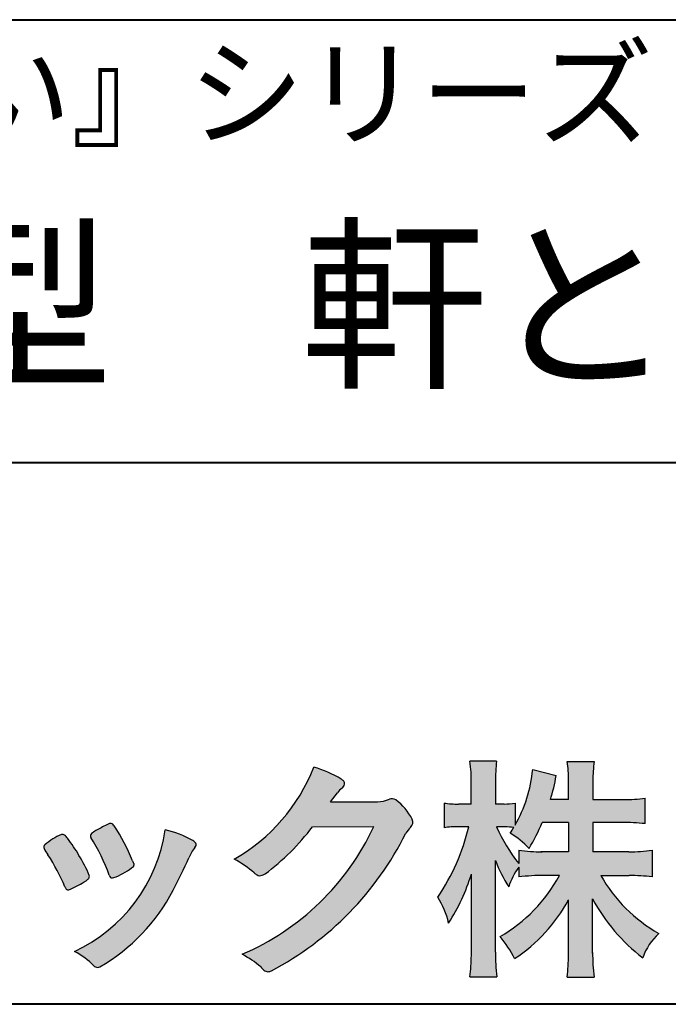
# Model space of a CAD drawing. Units: millimetres. Extents: x 15 to 582, y 12 to 408.
# Drawn here: x 535 to 554, y 12 to 42 of the extents above; entities that cross this region are included whole.
import ezdxf
from ezdxf.enums import TextEntityAlignment as Align

# ---------------------------------------------------------------- set-up
doc = ezdxf.new("R2010")
doc.units = ezdxf.units.MM
doc.linetypes.add('1pen実線', pattern=[0])
doc.layers.add('GR1_01', color=1, linetype='1pen実線', lineweight=40)
doc.layers.add('図面枠_01', color=5, linetype='1pen実線', lineweight=40)
doc.styles.add('ＭＳ ゴシック', font='txt')

msp = doc.modelspace()

# ---------------------------------------------------------------- hatches: boundary and pattern name
at = {"layer": '図面枠_01', "linetype": 'Continuous', "lineweight": -3}
h = msp.add_hatch(color=7, dxfattribs=at)
edge = h.paths.add_edge_path(flags=0)
edge.add_arc((538.3221288966099, 21.23663906170785), 5.531081748339469, 299.5775258471521, 338.6772335960833)
edge.add_arc((542.4837514198555, 15.80367234381906), 3.562318695874712, 59.08067721482303, 73.85051086004631, ccw=False)
edge.add_arc((544.18524274448, 18.62895054158139), 0.2643782480270783, 39.01428252750952, 60.81053760417029, ccw=False)
edge.add_arc((544.2707612950527, 18.71786943109475), 0.1427727773123936, -37.20414258689931, 32.881084026462815, ccw=False)
edge.add_arc((544.0541787524627, 18.92858959768489), 0.4442245030318421, 309.8318771571653, 318.03392648842646, ccw=False)
edge.add_arc((544.7430644125253, 18.03625114893468), 0.6836095524352237, 126.262315204235, 143.4234787304653)
edge.add_line((544.1940837430475, 18.44361124113853), (543.9841682943711, 18.16928228806342))
edge.add_line((543.9841682943711, 18.16928228806342), (545.4166813955496, 18.16821224838906))
edge.add_arc((545.3579527061502, 19.26456686470715), 1.09792645640796, 273.0662461243988, 292.5426915885257)
edge.add_arc((545.8581749384359, 18.04582429133733), 0.2195303791327106, 57.308066194362425, 111.17780339136709, ccw=False)
edge.add_arc((544.8861586782504, 16.80103917296248), 1.798045329018648, 27.792618142514925, 52.66013904075447, ccw=False)
edge.add_arc((546.2681957951447, 17.5495439220856), 0.2271260433031547, -45.472258266381004, 23.30987745592921, ccw=False)
edge.add_arc((547.1682687735915, 16.61863862466642), 1.067764835621134, 133.9305199710706, 146.3171163477098)
edge.add_arc((537.7220640114019, 21.47932486875586), 9.563175813593928, 297.80053769111464, 333.4903583013037, ccw=False)
edge.add_arc((542.0333966227087, 13.36888445074609), 0.3793579474344915, 276.8873999820328, 293.10788358262334, ccw=False)
edge.add_arc((542.0839224199475, 13.18186064351916), 0.1896634045140887, 227.8779758061079, 268.4791648285357, ccw=False)
edge.add_arc((543.5757905337596, 14.76834349411412), 2.367380964130855, 223.5298823548524, 226.8499860412469, ccw=False)
edge.add_arc((540.0629304054128, 11.09688927876572), 2.71897729434416, 48.64547026796885, 63.20593764522459)
edge.add_arc((538.2111350922715, 20.7202208902625), 7.826705732362382, 293.1538307486019, 335.0289095628)
edge.add_line((545.3062075022153, 17.41609163754718), (543.4376718437129, 17.40855721956598))
edge.add_arc((537.7245054295139, 21.72809353733993), 7.162308599669452, 306.5425233793163, 322.9082785660946, ccw=False)
edge.add_arc((541.7758543287057, 16.30283557962942), 0.3920962295980345, 289.57997673518156, 302.94363777137903, ccw=False)
edge.add_arc((541.8352008968003, 16.07934027278145), 0.1627472033618009, 236.5037018675637, 296.27841720670165, ccw=False)
edge.add_arc((542.1087405092304, 16.53041359278125), 0.6901832013807289, 229.479228813003, 238.2331060553584, ccw=False)
edge.add_arc((539.3039817759014, 13.248872736263), 3.626665461686438, 49.4792288130031, 61.17955505233887)
h = msp.add_hatch(color=7, dxfattribs=at)
edge = h.paths.add_edge_path(flags=0)
edge.add_arc((553.045578353388, 8.36123722508027), 7.562780547061585, 84.34660753705113, 89.6746051714561)
edge.add_line((553.0885287499385, 15.92389580962904), (552.2246892323592, 15.92415130430564))
edge.add_arc((556.3196478604411, 18.25420950417038), 4.711460217433621, 209.6401588514122, 240.3638386388941)
edge.add_arc((555.2919253633456, 12.76978103992733), 1.904076916694085, 133.1430471534049, 160.0135741732043)
edge.add_arc((556.8176061337267, 17.80067540115606), 5.493170205701884, 208.1519094661823, 232.8796240488686, ccw=False)
edge.add_line((551.9742792187076, 15.20893789456664), (551.9742792187076, 13.54695466440813))
edge.add_arc((558.1531388273695, 13.56363587276767), 6.178882125940441, 180.1546823483128, 186.821160349782)
edge.add_line((552.017992610492, 12.82976584081391), (551.198247934505, 12.82976584081397))
edge.add_arc((545.2920694871416, 13.54691414318812), 5.949558432329152, 353.0768427531562, 359.5899852633421)
edge.add_line((551.2414755820658, 13.50433882901379), (551.2414755820658, 15.18623314869146))
edge.add_arc((546.8615459454212, 17.54974590835958), 4.976944462928266, 303.32307706991764, 331.64766002573754, ccw=False)
edge.add_arc((546.7322483927894, 11.98474176246553), 3.190142926560764, 26.15740088449175, 40.65253294194525)
edge.add_arc((546.8037890977912, 18.15657532554091), 4.719505515250209, 299.8457224662148, 331.7677865489741)
edge.add_line((550.9618510526655, 15.92403124133932), (550.5075789518859, 15.92403124133932))
edge.add_arc((550.4384552728715, 10.13814429144135), 5.786299843596086, 89.31552297930217, 97.12004925237444)
edge.add_line((549.721250863586, 15.87982381186929), (549.721250863586, 16.17529857023287))
edge.add_arc((551.4698994159112, 14.91403250624881), 2.15605283880213, 144.1978241137905, 162.0865462857602)
edge.add_arc((553.0585589449303, 17.91695536209939), 4.327296049369385, 200.779830689808, 212.7312254021969, ccw=False)
edge.add_line((549.0127508053547, 16.38172652031991), (549.0127508053547, 13.59301592977956))
edge.add_arc((555.4085790878264, 13.58478224782102), 6.395833582292717, 179.9262402077365, 186.7126365373038)
edge.add_line((549.0565896243091, 12.83717468515882), (548.2367193746892, 12.83717468515919))
edge.add_arc((542.1531972594868, 13.56007159947606), 6.126322002220022, 353.2233946213546, 359.3225236891175)
edge.add_line((548.2790910014952, 13.4876344784156), (548.2790910014952, 15.96769113127929))
edge.add_arc((542.5142933971697, 17.73782568016084), 6.030445069808747, 327.2630490535258, 342.93041036993003, ccw=False)
edge.add_arc((544.902965572675, 13.81299650632249), 2.764747516350574, 13.88927558318319, 31.73000204286121)
edge.add_arc((541.9257248187407, 18.89866016739007), 6.448599482987809, 325.7249283702204, 346.6396958038708)
edge.add_line((548.1998007265447, 17.40855721956936), (547.8861654285158, 17.4084955769943))
edge.add_arc((547.8425294380563, 14.76460832690191), 2.644247320290693, 89.05444866736481, 98.61119695033283)
edge.add_line((547.4466100760815, 17.37904741582288), (547.4466100760817, 18.13236363997209))
edge.add_arc((547.8327559884731, 20.60312488578786), 2.500753846239494, 261.1173155914972, 271.3915990718322)
edge.add_line((547.8934882905859, 18.10310860844851), (548.2737635705023, 18.10310860844851))
edge.add_line((548.2737635705023, 18.10310860844851), (548.273699866742, 18.72947948299697))
edge.add_arc((543.7721796050613, 18.8261899062526), 4.502559002643771, 358.7692498345255, 367.451018973746)
edge.add_line((548.2367193746891, 19.41007535537826), (549.0491807799642, 19.41007535537755))
edge.add_arc((553.6550878077733, 18.82574967597174), 4.642824145758062, 172.7698284803564, 180.6085587806572)
edge.add_line((549.0125255454071, 18.77643752242488), (549.0122622315049, 18.10310860844848))
edge.add_line((549.0122622315049, 18.10310860844848), (549.2795449047852, 18.10310860844851))
edge.add_arc((549.2967148664015, 19.79544947658422), 1.69242796642701, 269.418714869462, 280.6845887904244)
edge.add_line((549.610494919312, 18.13236363997211), (549.610494919312, 17.45697063420639))
edge.add_arc((545.9109815053763, 19.56690772889138), 4.258900567449059, 330.3026655602475, 354.4036520681728)
edge.add_line((550.1495825256252, 19.15158203192198), (550.8659801016831, 18.96692600464908))
edge.add_arc((544.2086011991018, 20.19043228579958), 6.768874461278566, 343.21612686969297, 349.5862744613629, ccw=False)
edge.add_line((550.6891271081429, 18.23583631353421), (551.2425754269411, 18.23583631353421))
edge.add_line((551.2425754269411, 18.23583631353421), (551.2414755820657, 18.85825611321695))
edge.add_arc((547.6383199876159, 18.83844929682586), 3.603210033815874, 0.3149560224053595, 8.877289402942445)
edge.add_line((551.1983675699753, 19.39449224402315), (552.0254014548369, 19.39525766668807))
edge.add_arc((555.7387411909745, 18.82292766193863), 3.75718693044609, 171.2380574933027, 180.145472617327)
edge.add_line((551.9815663706866, 18.81338826420338), (551.9810739624007, 18.23583631353421))
edge.add_line((551.9810739624007, 18.23583631353421), (552.9228366646427, 18.23632857535707))
edge.add_arc((552.9495570858469, 22.74425912340767), 4.508009739004243, 269.6603875290408, 277.9924355053946)
edge.add_line((553.5763613955787, 18.28003823233847), (553.5763613955716, 17.5046210487866))
edge.add_arc((552.8619743083308, 10.58861227145636), 6.952807081929237, 84.10256481314406, 90)
edge.add_line((552.8619743083308, 17.54141864528714), (551.9810739624007, 17.54141864528714))
edge.add_line((551.9810739624007, 17.54141864528714), (551.9810739624007, 16.64807987477079))
edge.add_line((551.9810739624007, 16.64807987477079), (553.0813062321636, 16.64807987477079))
edge.add_arc((553.111414008504, 21.86271154949645), 5.214718590801265, 269.6691944025528, 277.4835837287563)
edge.add_line((553.7905900134077, 16.69241079077735), (553.7905900134076, 15.88723265621415))
edge = h.paths.add_edge_path(flags=0)
edge.add_line((550.4375969612555, 17.54141864528714), (551.2425754269412, 17.54141864528711))
edge.add_line((551.2425754269412, 17.54141864528711), (551.2425754269412, 16.64807987477079))
edge.add_line((551.2425754269412, 16.64807987477079), (550.3917440406955, 16.64807987477079))
edge.add_arc((550.4142263230943, 22.08079825692142), 5.432764901298342, 262.67168136253053, 269.76289355505986, ccw=False)
edge.add_line((549.721250863586, 16.69241079077737), (549.721250863586, 16.28605451450682))
edge.add_arc((553.8136906553018, 19.49874308697717), 5.202829164262564, 203.6870148133264, 218.1329820461861, ccw=False)
edge.add_arc((549.1643162071235, 13.77204912341803), 3.63833029011402, 83.59635963759251, 91.81343501994633, ccw=False)
edge.add_arc((545.9109815053763, 19.56690772889138), 4.258900567449059, 326.5067388585003, 329.22366559954344, ccw=False)
edge.add_arc((547.9530212407448, 14.75896774044508), 2.88434865219348, 43.688772443510175, 58.43927909478373, ccw=False)
edge.add_arc((544.2086011991018, 20.19043228579958), 6.768874461278566, 329.4639984317333, 336.9613390653876)
h = msp.add_hatch(color=7, dxfattribs=at)
edge = h.paths.add_edge_path(flags=0)
edge.add_arc((531.5531467395625, 13.89615651344775), 6.041493451258794, 19.68938225928683, 31.88141634002447)
edge.add_arc((536.7645119082007, 17.13309787568294), 0.09341179107831, 134.0128312219628, 209.5353937254889, ccw=False)
edge.add_arc((537.2313709537282, 16.5605804362979), 0.8318566378827427, 118.5367310773581, 129.7358287131265, ccw=False)
edge.add_arc((544.5354202513859, 3.412817624930163), 15.87219698660745, 117.67099381578339, 119.0266318181286, ccw=False)
edge.add_arc((537.4215417290928, 17.00444447253848), 0.5315463438957625, 108.64732669049579, 118.92260987095949, ccw=False)
edge.add_arc((537.2816002344886, 17.41913877918083), 0.0938764018340824, 43.90286644782452, 108.647326690498, ccw=False)
edge.add_arc((537.1528857123022, 17.24213433364234), 0.3117181849692113, 39.002669871153614, 50.95660964631469, ccw=False)
edge.add_arc((532.9403770104944, 14.45649444820429), 5.360602531860042, 20.957710412110487, 33.79668288056291, ccw=False)
edge.add_arc((538.0687587587825, 16.4150121473845), 0.1291410776927132, 198.5780743700839, 220.0206264319895)
edge.add_arc((537.9108096063657, 16.27056151366822), 0.0851914949463546, 10.564069081276386, 46.11931875047202, ccw=False)
edge.add_line((537.9945571492709, 16.28618008813987), (537.987273878559, 16.24172702207062))
edge.add_line((537.987273878559, 16.24172702207062), (537.9945571492709, 16.21962606266904))
edge.add_arc((537.956681718089, 16.22840719541152), 0.038880028027906, 314.26083679703123, 346.94701513797867, ccw=False)
edge.add_arc((536.6001879765308, 17.95169771144769), 2.231793923535746, 292.3278829555118, 308.3134150816022, ccw=False)
edge.add_line((537.448060698613, 15.88723265621419), (537.3800864955858, 15.863754908892))
edge.add_arc((537.3834087831789, 15.85459377464048), 0.0097449461581504, 109.9331889478665, 160.48926157206)
edge.add_line((537.3742234024302, 15.85784842610063), (537.3311272785577, 15.84296567126551))
edge.add_arc((537.3317902327931, 15.9101619554105), 0.0671995543974332, 222.7979811030783, 269.4347418488526, ccw=False)
edge.add_arc((537.4186621653191, 15.99392488572968), 0.1878678303537587, 199.3551489926342, 223.5419181543757, ccw=False)
h = msp.add_hatch(color=7, dxfattribs=at)
edge = h.paths.add_edge_path(flags=0)
edge.add_arc((529.8181438793947, 12.99964951576579), 6.596445221456207, 23.06055111727706, 32.61226796380109)
edge.add_arc((536.6819631945841, 17.51419838373423), 1.621632024613053, 208.2825934014367, 216.271928116062, ccw=False)
edge.add_arc((535.3497314382216, 16.78315947567309), 0.1028251716019289, 131.0628155244792, 201.2835757777189, ccw=False)
edge.add_arc((536.3770717644329, 15.64404857744614), 1.636760698863873, 111.28769263002621, 131.9848373166017, ccw=False)
edge.add_arc((535.8140660412993, 17.06647016943101), 0.1073043989092504, 53.48959483431878, 106.9158550952373, ccw=False)
edge.add_arc((535.609194604963, 16.78702542288383), 0.4538026957381811, 36.66839949701239, 53.691065908233384, ccw=False)
edge.add_arc((531.9552126485411, 14.01044061079977), 5.043010142347148, 30.067820737154022, 37.1798699855168, ccw=False)
edge.add_arc((533.3818491265272, 14.65968616628179), 3.486418300518598, 21.272368971814785, 32.58141269171739, ccw=False)
edge.add_arc((536.5429845330982, 15.89628773901315), 0.0921844924856174, -41.10387077840488, 17.86344045096439, ccw=False)
edge.add_arc((536.3329528798716, 16.0702980472515), 0.3649126418390197, 303.38921595032707, 319.98903764293766, ccw=False)
edge.add_arc((535.055459877565, 17.95239625853869), 2.639588487302305, 292.40346749753706, 304.05955716257773, ccw=False)
edge.add_arc((535.5699466556634, 16.78489234826624), 1.364464999825425, 288.66446865194894, 291.11471177161275, ccw=False)
edge.add_arc((535.9840165306722, 15.56116094816811), 0.0725811014223605, 222.4079140921149, 288.1369761855277, ccw=False)
edge.add_arc((536.1279024937592, 15.67976558988675), 0.2589815319914266, 201.8206280175027, 220.3136486600993, ccw=False)
h = msp.add_hatch(color=7, dxfattribs=at)
edge = h.paths.add_edge_path(flags=0)
edge.add_arc((538.2455193059051, 14.20501260475275), 3.185858031124484, 60.97829307958102, 77.27481223345711, ccw=False)
edge.add_arc((539.6159734720126, 16.71178105652132), 0.3294652173507533, 37.38539825562577, 57.88795898100318, ccw=False)
edge.add_arc((539.8168544655863, 16.86648117524548), 0.0759274867988659, -23.266401369076675, 36.6682045835409, ccw=False)
edge.add_arc((539.6952902482742, 16.91135296658281), 0.2054429794995127, 320.40844063644244, 338.6292636478556, ccw=False)
edge.add_arc((540.8226421596726, 16.01132739942474), 1.237148917862347, 141.5620329576276, 158.5879137888113)
edge.add_arc((509.0309358258529, 30.75873193785106), 33.81087023820905, 333.12550748879494, 334.98754019108634, ccw=False)
edge.add_arc((534.111959922004, 18.10499754948157), 5.718883559951768, 299.7828027704598, 332.6200532767386, ccw=False)
edge.add_arc((536.8733814324239, 13.32084207144874), 0.1960661494341491, 273.9454613691323, 293.83305249465957, ccw=False)
edge.add_arc((536.8870419306008, 13.28293907948393), 0.1576985717189503, 222.1644027710922, 269.9383082959221, ccw=False)
edge.add_arc((534.926892997341, 11.31247801780403), 2.621898939753794, 45.32982959861271, 61.32052183381232)
edge.add_arc((534.130621666514, 18.02747751759814), 4.869421084812728, 294.9563689342893, 351.5581452936652)

# ---------------------------------------------------------------- linework, layer by layer
at = {"layer": 'GR1_01', "color": 126}
for p, q in [((486.9999999999999, 42.00000000000001), (582, 42.00000000000003)), ((582, 28.5), (486.9999999999999, 28.5)), ((582, 12), (15, 12))]:
    msp.add_line(p, q, dxfattribs=at)
at = {"layer": '図面枠_01', "color": 7, "lineweight": 30}
for p, q in [((549.0491807799642, 19.41007535537755), (548.2367193746891, 19.41007535537826)), ((551.1983674856958, 19.39449224394515), (552.0254014548369, 19.39525766668807)), ((550.1495825256252, 19.15158203192198), (550.8659801016831, 18.96692600464908)), ((548.2737635964133, 18.10285383622566), (548.273699866742, 18.72947948299691)), ((549.0125255454071, 18.77643752242401), (549.012262131873, 18.10285383622568)), ((551.2425754269412, 18.23583631353424), (551.2414755820657, 18.85825611322074)), ((551.9815663706866, 18.81338826420427), (551.9810739624007, 18.23583631353421)), ((543.9841682943711, 18.16928228806342), (544.1940837430478, 18.44361124113905)), ((543.9841682943735, 18.16928228806344), (545.4166813955494, 18.16821224838906)), ((547.4466100760817, 18.13236363997209), (547.4466100760815, 17.3790474158229)), ((548.2737635964135, 18.10310860844851), (547.8849830334848, 18.10310860844851)), ((549.279544904786, 18.10310860844851), (549.012262131873, 18.10310860844849)), ((549.610494919312, 18.13236363997213), (549.610494919312, 17.45697063420638)), ((551.2425754269411, 18.23583631353421), (550.689127108143, 18.23583631353421)), ((551.9810739624007, 18.23583631353421), (552.9228366646416, 18.23632857535707)), ((553.5763613955716, 17.5046210487866), (553.5763613955787, 18.28003823233848)), ((543.4376718437128, 17.40855721956598), (545.3062075022152, 17.41609163754718)), ((548.1998007265978, 17.40855721956937), (547.8861654285157, 17.4084955769943)), ((551.2425754269412, 17.54141864528711), (550.4375969612555, 17.54141864528714)), ((551.2425754269412, 17.54141864528711), (551.2425754269412, 16.64795772470823)), ((552.8651122286205, 17.54141864528714), (551.9810739624007, 17.54141864528714)), ((551.9810739624007, 17.54141864528714), (551.9810739624007, 16.64795772470823)), ((549.721250863586, 16.69241079077735), (549.721250863586, 16.28605451450684)), ((551.2425754269412, 16.64807987477079), (550.3917440406964, 16.64807987477079)), ((553.0813062321674, 16.64807987477079), (551.9810739624007, 16.64807987477079)), ((553.7905900134077, 16.69241079077737), (553.7905900134076, 15.88723265621412)), ((537.9945571492709, 16.28618008813984), (537.987273878559, 16.24172702207062)), ((537.9945571492709, 16.21962606266906), (537.987273878559, 16.24172702207062)), ((549.0127508053547, 13.59301592978952), (549.0127508053547, 16.38172652031991)), ((548.2790910014952, 13.48763447841509), (548.2790910014952, 15.96769113127933)), ((549.721250863586, 16.17529857023285), (549.721250863586, 15.87982381186927)), ((550.9618510526655, 15.92403124133932), (550.5075789518861, 15.92403124133932)), ((552.2246892323592, 15.92415130430564), (553.0885287499386, 15.92389580962904)), ((537.3742234024302, 15.85784842610063), (537.3311272785577, 15.84296567126551)), ((537.380086495586, 15.86375490889209), (537.4480606986126, 15.8872326562141)), ((551.2414755820658, 13.50433882901691), (551.2414755820658, 15.18623314869144)), ((551.9742792187076, 13.5469546644087), (551.9742792187076, 15.20893789456664)), ((548.2367193746892, 12.83717468515919), (549.0565896243091, 12.83717468515882)), ((551.198247934505, 12.82976584081397), (552.017992610492, 12.82976584081391))]:
    msp.add_line(p, q, dxfattribs=at)
for centre, radius, start, end in [((538.3221288966099, 21.23663906170785), 5.531081748339469, 299.5775258469157, 338.6772335960835), ((542.4837514198555, 15.80367234381906), 3.562318695874712, 59.08067721481627, 73.85051086040306), ((543.7721796050613, 18.8261899062526), 4.502559002643771, 358.7692498345027, 7.451018973745949), ((553.6550878077733, 18.82574967597174), 4.642824145758062, 172.7698284803534, 180.6085587806678), ((547.6383199876159, 18.83844929682586), 3.603210033815874, 359.8875324071845, 8.889608402605841), ((555.7387411909745, 18.82292766193863), 3.75718693044609, 171.2380574933028, 180.1454726172981), ((545.9109815053763, 19.56690772889138), 4.258900567449059, 330.3026655602474, 354.4036520681728), ((544.2086011991018, 20.19043228579958), 6.768874461278566, 343.2161268696926, 349.5862744613629), ((544.18524274448, 18.62895054158139), 0.2643782480270783, 39.01428252694582, 60.81053760410362), ((544.0541787524627, 18.92858959768489), 0.4442245030318421, 309.8318771571526, 318.0339264884421), ((544.2707612950527, 18.71786943109475), 0.1427727773123936, 322.7958574131498, 32.88108402676648), ((544.7430644125253, 18.03625114893468), 0.6836095524352237, 126.2623152042424, 143.4234787304107), ((545.3579527061502, 19.26456686470715), 1.09792645640796, 273.0662461225297, 292.5426915885246), ((545.8581749384359, 18.04582429133733), 0.2195303791327106, 57.30806619433962, 111.1778033913472), ((544.8861586782504, 16.80103917296248), 1.798045329018648, 27.7926181425055, 52.66013904079001), ((547.8327559884731, 20.60312488578786), 2.500753846239494, 261.1173155914938, 271.1966818850101), ((549.2967148664015, 19.79544947658422), 1.69242796642701, 269.4187148694875, 280.6845887904294), ((552.9495570858469, 22.74425912340767), 4.508009739004243, 269.6603875290253, 277.9924355053946), ((544.5354202513859, 3.412817624930163), 15.87219698660745, 117.6709938157781, 119.0266318181342), ((537.4215417290928, 17.00444447253848), 0.5315463438957625, 108.6473266904949, 118.9226098708845), ((537.2816002344886, 17.41913877918083), 0.0938764018340824, 43.90286644780588, 108.6810060449045), ((537.1528857123022, 17.24213433364234), 0.3117181849692113, 39.002669871154, 50.95660964630839), ((532.9403770104944, 14.45649444820429), 5.360602531860042, 20.95771041210938, 33.7966828805628), ((538.2111350922715, 20.7202208902625), 7.826705732362382, 293.1538307486007, 335.0289095628208), ((537.7245054295139, 21.72809353733993), 7.162308599669452, 306.5425233793118, 322.9082785661287), ((546.2681957951447, 17.5495439220856), 0.2271260433031547, 314.5277417337435, 23.96201698193597), ((541.9257248187407, 18.89866016739007), 6.448599482987809, 325.7249283702209, 346.6396958038706), ((547.8425294380563, 14.76460832690191), 2.644247320290693, 89.05444866736694, 98.61119695034637), ((549.1643162071235, 13.77204912341803), 3.63833029011402, 83.59635963759254, 91.81343501994606), ((553.8136906553018, 19.49874308697717), 5.202829164262564, 203.6870148132242, 218.1329820461912), ((544.2086011991018, 20.19043228579958), 6.768874461278566, 329.4639984317333, 336.9624525220109), ((552.8619743083308, 10.58861227145636), 6.952807081929237, 84.10256481314377, 90.02585856192064), ((536.3770717644329, 15.64404857744614), 1.636760698863873, 111.287692630026, 131.9848373166152), ((535.8140660412993, 17.06647016943101), 0.1073043989092504, 53.48959483542072, 106.91585509524), ((535.609194604963, 16.78702542288383), 0.4538026957381811, 36.66839949695156, 53.69106590849456), ((534.130621666514, 18.02747751759814), 4.869421084812728, 294.9563689341967, 351.5581452936652), ((536.7645119082007, 17.13309787568294), 0.09341179107831, 134.0128312220032, 209.5353937247417), ((537.2313709537282, 16.5605804362979), 0.8318566378827427, 118.5367310772013, 129.7358287131298), ((538.2455193059051, 14.20501260475275), 3.185858031124484, 60.97829307958051, 77.27481223345801), ((537.7220640114019, 21.47932486875586), 9.563175813593928, 297.8005376911077, 333.4903583013166), ((547.1682687735915, 16.61863862466642), 1.067764835621134, 133.9305199710475, 146.3171163477062), ((545.9109815053763, 19.56690772889138), 4.258900567449059, 326.5067388585002, 329.2290456292362), ((547.9530212407448, 14.75896774044508), 2.88434865219348, 43.68877244351052, 58.43927909478708), ((535.3497314382216, 16.78315947567309), 0.1028251716019289, 131.06281552479, 201.2835757777149), ((531.9552126485411, 14.01044061079977), 5.043010142347148, 30.06782073714646, 37.1798699855072), ((531.5531467395625, 13.89615651344775), 6.041493451258794, 19.68938225930067, 31.88141634003716), ((539.6159734720126, 16.71178105652132), 0.3294652173507533, 37.3853982556687, 57.88795898092032), ((539.6952902482742, 16.91135296658281), 0.2054429794995127, 320.4084406363627, 338.6292636485695), ((539.8168544655863, 16.86648117524548), 0.0759274867988659, 336.7335986309048, 38.53212766941137), ((536.6819631945841, 17.51419838373423), 1.621632024613053, 208.2825934014365, 216.2719281160682), ((529.8181438793947, 12.99964951576579), 6.596445221456207, 23.06055111728011, 32.61226796380045), ((533.3818491265272, 14.65968616628179), 3.486418300518598, 21.27236897181859, 32.58141269171659), ((540.8226421596726, 16.01132739942474), 1.237148917862347, 141.5620329576396, 158.5879137888147), ((550.4142263230943, 22.08079825692142), 5.432764901298342, 262.6716813624902, 270.2371064449603), ((553.111414008504, 21.86271154949645), 5.214718590801265, 269.6691944025588, 277.4835837287563), ((536.6001879765308, 17.95169771144769), 2.231793923535746, 292.3278829555047, 308.3134150816034), ((538.0687587587825, 16.4150121473845), 0.1291410776927132, 198.5780743701778, 220.0206264319783), ((537.9108096063657, 16.27056151366822), 0.0851914949463546, 10.56406908125909, 46.11931875048964), ((537.956681718089, 16.22840719541152), 0.038880028027906, 314.2608367963363, 346.9470151380618), ((509.0309358258529, 30.75873193785106), 33.81087023820905, 333.1255074887908, 334.9875401910848), ((539.3039817759014, 13.248872736263), 3.626665461686438, 49.4754115722626, 61.17955505233909), ((553.0585589449303, 17.91695536209939), 4.327296049369385, 200.779830689808, 212.7312254021995), ((536.5429845330982, 15.89628773901315), 0.0921844924856174, 318.8961292215618, 17.86344045116893), ((537.4186621653191, 15.99392488572968), 0.1878678303537587, 199.3551489925044, 223.5419181543054), ((542.1087405092304, 16.53041359278125), 0.6901832013807289, 229.4792288130034, 238.2331060553839), ((541.8352008968003, 16.07934027278145), 0.1627472033618009, 236.5037018676795, 296.2784172066902), ((541.7758543287057, 16.30283557962942), 0.3920962295980345, 289.5799767351771, 302.9436377712761), ((542.5142933971697, 17.73782568016084), 6.030445069808747, 327.2630490535258, 342.9304103699304), ((546.8037890977912, 18.15657532554091), 4.719505515250209, 299.845722466215, 331.7694409370052), ((551.4698994159112, 14.91403250624881), 2.15605283880213, 144.1978241137838, 162.0865462859186), ((550.4384552728715, 10.13814429144135), 5.786299843596086, 89.31552297930118, 97.12004925237449), ((556.3196478604411, 18.25420950417038), 4.711460217433621, 209.6401588514122, 240.3638386388941), ((553.045578353388, 8.36123722508027), 7.562780547061585, 84.34660753703282, 89.67460517145537), ((535.055459877565, 17.95239625853869), 2.639588487302305, 292.4034674975275, 304.0595571626491), ((536.3329528798716, 16.0702980472515), 0.3649126418390197, 303.389215950266, 319.9890376436882), ((537.3317902327931, 15.9101619554105), 0.0671995543974332, 222.7979811028809, 269.434741848985), ((537.3834087831789, 15.85459377464048), 0.0097449461581504, 109.9331889462916, 160.4892615720065), ((536.1279024937592, 15.67976558988675), 0.2589815319914266, 201.8206280172627, 220.3136486602078), ((535.9840165306722, 15.56116094816811), 0.0725811014223605, 222.4079140921855, 288.1369761863351), ((535.5699466556634, 16.78489234826624), 1.364464999825425, 288.6644686519714, 291.1147117715941), ((534.111959922004, 18.10499754948157), 5.718883559951768, 299.7828027704596, 332.6200532767327), ((544.902965572675, 13.81299650632249), 2.764747516350574, 13.88927558318329, 31.73000204286125), ((546.8615459454212, 17.54974590835958), 4.976944462928266, 303.3230770697508, 331.6476600257372), ((556.8176061337267, 17.80067540115606), 5.493170205701884, 208.1519094661822, 232.8796240488687), ((555.2919253633456, 12.76978103992733), 1.904076916694085, 133.1430471534048, 160.0135741732042), ((546.7322483927894, 11.98474176246553), 3.190142926560764, 26.15740088449181, 40.65253294424713), ((534.926892997341, 11.31247801780403), 2.621898939753794, 45.32982959861116, 61.3205218338255), ((540.0629304054128, 11.09688927876572), 2.71897729434416, 48.6454702679704, 63.20593764523517), ((555.4085790878264, 13.58478224782102), 6.395833582292717, 179.926240207655, 186.7126365373049), ((545.2920694871416, 13.54691414318812), 5.949558432329152, 353.0768427531371, 359.5899852633333), ((558.1531388273695, 13.56363587276767), 6.178882125940441, 179.8453176516902, 186.821160349782), ((542.1531972594868, 13.56007159947606), 6.126322002220022, 353.2233946213509, 359.3225236891205), ((536.8870419306008, 13.28293907948393), 0.1576985717189503, 222.1644027711561, 269.9383082959876), ((536.8733814324239, 13.32084207144874), 0.1960661494341491, 273.9454613691051, 293.8330524946318), ((543.5757905337596, 14.76834349411412), 2.367380964130855, 223.529882355246, 226.8499860412475), ((542.0839224199475, 13.18186064351916), 0.1896634045140887, 227.8779758060896, 268.4791648285225), ((542.0333966227087, 13.36888445074609), 0.3793579474344915, 276.8799298250322, 293.1078835826084)]:
    msp.add_arc(centre, radius, start, end, dxfattribs=at)

# ---------------------------------------------------------------- texts
at = {"layer": 'GR1_01', "color": 7, "lineweight": 30, "style": 'ＭＳ ゴシック', "width": 0.9803648105464845}
msp.add_text('『ガルバリウム鋼板製雨とい』シリーズ', height=2.651515151515151, dxfattribs=at).set_placement((489.9885559082031, 37.60857009887695), align=Align.BOTTOM_LEFT)
at = {"layer": 'GR1_01', "color": 126, "style": 'ＭＳ ゴシック', "width": 1.004751282051282}
msp.add_text('Ｈ１５０型\u3000軒とい', height=4.166666666666667, dxfattribs=at).set_placement((534.5, 29.90190887451172), align=Align.BOTTOM_CENTER)

doc.saveas('drawing.dxf')
